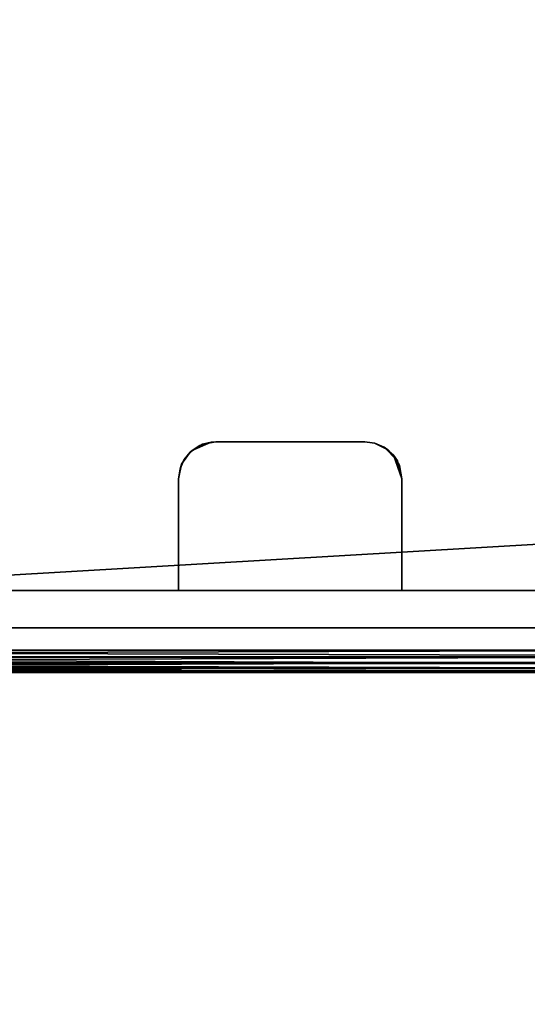
# Model space of a CAD drawing. Extents: x -0.346 to 0.346, y -0.583 to -0.002.
# Drawn here: x 0.194 to 0.262, y -0.447 to -0.315 of the extents above; entities that cross this region are included whole.
import ezdxf

# ---------------------------------------------------------------- set-up
doc = ezdxf.new("R2010")
doc.units = 0
doc.layers.add('L11_SITZFL_CHE_WEISS', color=7, linetype='CONTINUOUS')
doc.layers.add('L9_FARBE1', color=7, linetype='CONTINUOUS')

msp = doc.modelspace()

# ---------------------------------------------------------------- linework, layer by layer
at = {"layer": 'L11_SITZFL_CHE_WEISS', "color": 8}
for points, invisible_edges in [([(0.326913, -0.044232, 0.252613), (-0.327087, -0.561732, 0.252387), (-0.327087, -0.044232, 0.252387), (0.326913, -0.044232, 0.252613)], 9), ([(-0.327087, -0.561732, 0.252387), (0.326913, -0.044232, 0.252613), (-0.326993, -0.563569, 0.252387), (-0.327087, -0.561732, 0.252387)], 11), ([(-0.326993, -0.563569, 0.252387), (0.326913, -0.044232, 0.252613), (-0.32676, -0.565149, 0.252387), (-0.326993, -0.563569, 0.252387)], 11), ([(-0.32676, -0.565149, 0.252387), (0.326913, -0.044232, 0.252613), (-0.326443, -0.566504, 0.252387), (-0.32676, -0.565149, 0.252387)], 11), ([(-0.326443, -0.566504, 0.252387), (0.326913, -0.044232, 0.252613), (-0.325643, -0.568796, 0.252388), (-0.326443, -0.566504, 0.252387)], 11), ([(-0.325643, -0.568796, 0.252388), (0.326913, -0.044232, 0.252613), (-0.323883, -0.571983, 0.252388), (-0.325643, -0.568796, 0.252388)], 11), ([(-0.323883, -0.571983, 0.252388), (0.326913, -0.044232, 0.252613), (-0.321491, -0.574775, 0.252389), (-0.323883, -0.571983, 0.252388)], 11), ([(-0.321491, -0.574775, 0.252389), (0.326913, -0.044232, 0.252613), (-0.320415, -0.575721, 0.252389), (-0.321491, -0.574775, 0.252389)], 11), ([(-0.320415, -0.575721, 0.252389), (0.326913, -0.044232, 0.252613), (-0.318374, -0.577151, 0.25239), (-0.320415, -0.575721, 0.252389)], 11), ([(-0.318374, -0.577151, 0.25239), (0.326913, -0.044232, 0.252613), (-0.315005, -0.578731, 0.252391), (-0.318374, -0.577151, 0.25239)], 11), ([(-0.315005, -0.578731, 0.252391), (0.326913, -0.044232, 0.252613), (-0.311362, -0.579588, 0.252393), (-0.315005, -0.578731, 0.252391)], 11), ([(-0.311362, -0.579588, 0.252393), (0.326913, -0.044232, 0.252613), (-0.309087, -0.579732, 0.252393), (-0.311362, -0.579588, 0.252393)], 11), ([(-0.309087, -0.579732, 0.252393), (0.326913, -0.044232, 0.252613), (0.003942, -0.406761, 0.252501), (-0.309087, -0.579732, 0.252393)], 15), ([(0.003942, -0.406761, 0.252501), (0.326913, -0.044232, 0.252613), (0.007579, -0.403777, 0.252503), (0.003942, -0.406761, 0.252501)], 11), ([(0.007579, -0.403777, 0.252503), (0.326913, -0.044232, 0.252613), (0.011729, -0.401559, 0.252504), (0.007579, -0.403777, 0.252503)], 11), ([(0.011729, -0.401559, 0.252504), (0.326913, -0.044232, 0.252613), (0.015081, -0.400451, 0.252505), (0.011729, -0.401559, 0.252504)], 11), ([(0.015081, -0.400451, 0.252505), (0.326913, -0.044232, 0.252613), (0.018561, -0.399848, 0.252507), (0.015081, -0.400451, 0.252505)], 11), ([(0.018561, -0.399848, 0.252507), (0.326913, -0.044232, 0.252613), (0.020913, -0.399732, 0.252507), (0.018561, -0.399848, 0.252507)], 11), ([(0.020913, -0.399732, 0.252507), (0.326913, -0.044232, 0.252613), (0.308913, -0.399732, 0.252607), (0.020913, -0.399732, 0.252507)], 11), ([(0.020909, -0.399732, 0.262507), (0.326909, -0.047232, 0.262613), (-0.327091, -0.047232, 0.262387), (0.020909, -0.399732, 0.262507)], 9), ([(0.326909, -0.047232, 0.262613), (0.020909, -0.399732, 0.262507), (0.326909, -0.381732, 0.262613), (0.326909, -0.047232, 0.262613)], 9), ([(0.308909, -0.399732, 0.262607), (0.326909, -0.381732, 0.262613), (0.020909, -0.399732, 0.262507), (0.308909, -0.399732, 0.262607)], 9), ([(0.308909, -0.400549, 0.262493), (0.308909, -0.399732, 0.262607), (0.020909, -0.399732, 0.262507), (0.308909, -0.400549, 0.262493)], 8), ([(0.308909, -0.400549, 0.262493), (0.020909, -0.399732, 0.262507), (0.020909, -0.40081, 0.262307), (0.308909, -0.400549, 0.262493)], 8), ([(0.308913, -0.399732, 0.252607), (0.020913, -0.400549, 0.252621), (0.020913, -0.399732, 0.252507), (0.308913, -0.399732, 0.252607)], 8), ([(0.308913, -0.399732, 0.252607), (0.308913, -0.40081, 0.252807), (0.020913, -0.400549, 0.252621), (0.308913, -0.399732, 0.252607)], 8), ([(0.308909, -0.400549, 0.262493), (0.020909, -0.40081, 0.262307), (0.02091, -0.401649, 0.261815), (0.308909, -0.400549, 0.262493)], 8), ([(0.308909, -0.401305, 0.262162), (0.308909, -0.400549, 0.262493), (0.02091, -0.401649, 0.261815), (0.308909, -0.401305, 0.262162)], 8), ([(0.308913, -0.40081, 0.252807), (0.308913, -0.401649, 0.253299), (0.020913, -0.400549, 0.252621), (0.308913, -0.40081, 0.252807)], 8), ([(0.308913, -0.401649, 0.253299), (0.020913, -0.401305, 0.252952), (0.020913, -0.400549, 0.252621), (0.308913, -0.401649, 0.253299)], 8), ([(0.30891, -0.40204, 0.261524), (0.308909, -0.401305, 0.262162), (0.02091, -0.402287, 0.26108), (0.30891, -0.40204, 0.261524)], 8), ([(0.308909, -0.401305, 0.262162), (0.02091, -0.401649, 0.261815), (0.02091, -0.402287, 0.26108), (0.308909, -0.401305, 0.262162)], 8), ([(0.30891, -0.40204, 0.261524), (0.02091, -0.402618, 0.260324), (0.30891, -0.402532, 0.260685), (0.30891, -0.40204, 0.261524)], 8), ([(0.30891, -0.40204, 0.261524), (0.02091, -0.402287, 0.26108), (0.02091, -0.402618, 0.260324), (0.30891, -0.40204, 0.261524)], 8), ([(0.308912, -0.402287, 0.254034), (0.020912, -0.40204, 0.25359), (0.020913, -0.401305, 0.252952), (0.308912, -0.402287, 0.254034)], 8), ([(0.308912, -0.402618, 0.25479), (0.020912, -0.402532, 0.254429), (0.020912, -0.40204, 0.25359), (0.308912, -0.402618, 0.25479)], 8), ([(0.308912, -0.402618, 0.25479), (0.020912, -0.40204, 0.25359), (0.308912, -0.402287, 0.254034), (0.308912, -0.402618, 0.25479)], 8), ([(0.308912, -0.402287, 0.254034), (0.020913, -0.401305, 0.252952), (0.308913, -0.401649, 0.253299), (0.308912, -0.402287, 0.254034)], 8), ([(0.30891, -0.402532, 0.260685), (0.02091, -0.402618, 0.260324), (0.30891, -0.402732, 0.259607), (0.30891, -0.402532, 0.260685)], 8), ([(0.02091, -0.402618, 0.260324), (0.02091, -0.402732, 0.259507), (0.30891, -0.402732, 0.259607), (0.02091, -0.402618, 0.260324)], 8), ([(0.308912, -0.402732, 0.255607), (0.02091, -0.402732, 0.259507), (0.020912, -0.402732, 0.255507), (0.308912, -0.402732, 0.255607)], 9), ([(0.02091, -0.402732, 0.259507), (0.308912, -0.402732, 0.255607), (0.30891, -0.402732, 0.259607), (0.02091, -0.402732, 0.259507)], 9), ([(0.020912, -0.402732, 0.255507), (0.020912, -0.402532, 0.254429), (0.308912, -0.402618, 0.25479), (0.020912, -0.402732, 0.255507)], 8), ([(0.308912, -0.402732, 0.255607), (0.020912, -0.402732, 0.255507), (0.308912, -0.402618, 0.25479), (0.308912, -0.402732, 0.255607)], 8)]:
    msp.add_3dface(points, dxfattribs=dict(at, invisible_edges=invisible_edges))
at = {"layer": 'L9_FARBE1', "color": 253}
for points, invisible_edges in [([(0.219281, -0.371772, 0.252576), (0.218118, -0.372066, 0.247575), (0.216719, -0.372886, 0.247575), (0.219281, -0.371772, 0.252576)], 8), ([(0.219281, -0.371772, 0.252576), (0.216719, -0.372886, 0.247575), (0.217767, -0.372216, 0.252575), (0.219281, -0.371772, 0.252576)], 8), ([(0.217767, -0.372216, 0.252575), (0.244913, -0.391732, 0.252585), (0.219281, -0.371772, 0.252576), (0.217767, -0.372216, 0.252575)], 11), ([(0.244914, -0.391732, 0.247585), (0.218118, -0.372066, 0.247575), (0.219914, -0.371732, 0.247576), (0.244914, -0.391732, 0.247585)], 13), ([(0.219281, -0.371772, 0.252576), (0.219914, -0.371732, 0.247576), (0.218118, -0.372066, 0.247575), (0.219281, -0.371772, 0.252576)], 8), ([(0.219281, -0.371772, 0.252576), (0.244913, -0.391732, 0.252585), (0.219913, -0.371732, 0.252576), (0.219281, -0.371772, 0.252576)], 11), ([(0.219913, -0.371732, 0.252576), (0.219914, -0.371732, 0.247576), (0.219281, -0.371772, 0.252576), (0.219913, -0.371732, 0.252576)], 8), ([(0.219913, -0.371732, 0.252576), (0.244913, -0.391732, 0.252585), (0.239913, -0.371732, 0.252583), (0.219913, -0.371732, 0.252576)], 11), ([(0.219913, -0.371732, 0.252576), (0.239914, -0.371732, 0.247583), (0.219914, -0.371732, 0.247576), (0.219913, -0.371732, 0.252576)], 9), ([(0.239914, -0.371732, 0.247583), (0.219913, -0.371732, 0.252576), (0.239913, -0.371732, 0.252583), (0.239914, -0.371732, 0.247583)], 9), ([(0.244914, -0.391732, 0.247585), (0.219914, -0.371732, 0.247576), (0.239914, -0.371732, 0.247583), (0.244914, -0.391732, 0.247585)], 13), ([(0.239913, -0.371732, 0.252583), (0.244913, -0.391732, 0.252585), (0.241235, -0.37191, 0.252583), (0.239913, -0.371732, 0.252583)], 11), ([(0.241235, -0.37191, 0.252583), (0.239914, -0.371732, 0.247583), (0.239913, -0.371732, 0.252583), (0.241235, -0.37191, 0.252583)], 8), ([(0.244914, -0.391732, 0.247585), (0.239914, -0.371732, 0.247583), (0.241276, -0.371921, 0.247583), (0.244914, -0.391732, 0.247585)], 13), ([(0.241235, -0.37191, 0.252583), (0.241276, -0.371921, 0.247583), (0.239914, -0.371732, 0.247583), (0.241235, -0.37191, 0.252583)], 8), ([(0.241235, -0.37191, 0.252583), (0.244913, -0.391732, 0.252585), (0.243009, -0.372806, 0.252584), (0.241235, -0.37191, 0.252583)], 11), ([(0.243009, -0.372806, 0.252584), (0.241276, -0.371921, 0.247583), (0.241235, -0.37191, 0.252583), (0.243009, -0.372806, 0.252584)], 8), ([(0.244914, -0.391732, 0.247585), (0.241276, -0.371921, 0.247583), (0.242536, -0.372474, 0.247584), (0.244914, -0.391732, 0.247585)], 13), ([(0.243009, -0.372806, 0.252584), (0.242536, -0.372474, 0.247584), (0.241276, -0.371921, 0.247583), (0.243009, -0.372806, 0.252584)], 8), ([(0.215318, -0.374761, 0.252574), (0.244913, -0.391732, 0.252585), (0.216467, -0.373109, 0.252575), (0.215318, -0.374761, 0.252574)], 11), ([(0.216467, -0.373109, 0.252575), (0.215656, -0.37411, 0.247575), (0.215318, -0.374761, 0.252574), (0.216467, -0.373109, 0.252575)], 8), ([(0.244914, -0.391732, 0.247585), (0.215656, -0.37411, 0.247575), (0.216719, -0.372886, 0.247575), (0.244914, -0.391732, 0.247585)], 13), ([(0.216719, -0.372886, 0.247575), (0.215656, -0.37411, 0.247575), (0.216467, -0.373109, 0.252575), (0.216719, -0.372886, 0.247575)], 8), ([(0.216467, -0.373109, 0.252575), (0.244913, -0.391732, 0.252585), (0.217767, -0.372216, 0.252575), (0.216467, -0.373109, 0.252575)], 11), ([(0.217767, -0.372216, 0.252575), (0.216719, -0.372886, 0.247575), (0.216467, -0.373109, 0.252575), (0.217767, -0.372216, 0.252575)], 8), ([(0.244914, -0.391732, 0.247585), (0.216719, -0.372886, 0.247575), (0.218118, -0.372066, 0.247575), (0.244914, -0.391732, 0.247585)], 13), ([(0.244914, -0.391732, 0.247585), (0.242536, -0.372474, 0.247584), (0.24376, -0.373537, 0.247584), (0.244914, -0.391732, 0.247585)], 13), ([(0.24429, -0.374315, 0.252584), (0.24376, -0.373537, 0.247584), (0.242536, -0.372474, 0.247584), (0.24429, -0.374315, 0.252584)], 8), ([(0.242536, -0.372474, 0.247584), (0.243009, -0.372806, 0.252584), (0.24429, -0.374315, 0.252584), (0.242536, -0.372474, 0.247584)], 8), ([(0.243009, -0.372806, 0.252584), (0.244913, -0.391732, 0.252585), (0.24429, -0.374315, 0.252584), (0.243009, -0.372806, 0.252584)], 11), ([(0.244914, -0.391732, 0.247585), (0.215103, -0.37537, 0.247574), (0.215656, -0.37411, 0.247575), (0.244914, -0.391732, 0.247585)], 13), ([(0.215656, -0.37411, 0.247575), (0.215103, -0.37537, 0.247574), (0.215318, -0.374761, 0.252574), (0.215656, -0.37411, 0.247575)], 8), ([(0.244914, -0.391732, 0.247585), (0.24376, -0.373537, 0.247584), (0.24458, -0.374936, 0.247585), (0.244914, -0.391732, 0.247585)], 13), ([(0.24376, -0.373537, 0.247584), (0.244913, -0.376732, 0.252585), (0.24458, -0.374936, 0.247585), (0.24376, -0.373537, 0.247584)], 8), ([(0.24376, -0.373537, 0.247584), (0.24429, -0.374315, 0.252584), (0.244913, -0.376732, 0.252585), (0.24376, -0.373537, 0.247584)], 8), ([(0.244913, -0.376732, 0.252585), (0.24429, -0.374315, 0.252584), (0.244913, -0.391732, 0.252585), (0.244913, -0.376732, 0.252585)], 10), ([(0.214913, -0.376732, 0.252574), (0.244913, -0.391732, 0.252585), (0.215318, -0.374761, 0.252574), (0.214913, -0.376732, 0.252574)], 11), ([(0.215318, -0.374761, 0.252574), (0.215103, -0.37537, 0.247574), (0.214913, -0.376732, 0.252574), (0.215318, -0.374761, 0.252574)], 8), ([(0.215103, -0.37537, 0.247574), (0.214914, -0.376732, 0.247574), (0.214913, -0.376732, 0.252574), (0.215103, -0.37537, 0.247574)], 8), ([(0.244914, -0.391732, 0.247585), (0.214914, -0.376732, 0.247574), (0.215103, -0.37537, 0.247574), (0.244914, -0.391732, 0.247585)], 13), ([(0.244914, -0.391732, 0.247585), (0.24458, -0.374936, 0.247585), (0.244914, -0.376732, 0.247585), (0.244914, -0.391732, 0.247585)], 9), ([(0.24458, -0.374936, 0.247585), (0.244913, -0.376732, 0.252585), (0.244914, -0.376732, 0.247585), (0.24458, -0.374936, 0.247585)], 8), ([(0.214913, -0.391732, 0.252574), (0.244913, -0.391732, 0.252585), (0.214913, -0.376732, 0.252574), (0.214913, -0.391732, 0.252574)], 11), ([(0.214913, -0.376732, 0.252574), (0.214914, -0.391732, 0.247574), (0.214913, -0.391732, 0.252574), (0.214913, -0.376732, 0.252574)], 9), ([(0.214914, -0.391732, 0.247574), (0.214913, -0.376732, 0.252574), (0.214914, -0.376732, 0.247574), (0.214914, -0.391732, 0.247574)], 9), ([(0.214914, -0.376732, 0.247574), (0.244914, -0.391732, 0.247585), (0.214914, -0.391732, 0.247574), (0.214914, -0.376732, 0.247574)], 9), ([(0.244914, -0.391732, 0.247585), (0.244913, -0.376732, 0.252585), (0.244913, -0.391732, 0.252585), (0.244914, -0.391732, 0.247585)], 9), ([(0.244913, -0.376732, 0.252585), (0.244914, -0.391732, 0.247585), (0.244914, -0.376732, 0.247585), (0.244913, -0.376732, 0.252585)], 9), ([(0.017913, -0.391732, 0.252506), (0.017913, -0.396732, 0.252506), (0.308913, -0.396732, 0.252607), (0.017913, -0.391732, 0.252506)], 13), ([(0.017913, -0.391732, 0.252506), (0.308913, -0.396732, 0.252607), (0.059913, -0.391732, 0.252521), (0.017913, -0.391732, 0.252506)], 11), ([(0.017922, -0.396732, 0.226506), (0.017922, -0.391732, 0.226506), (0.308922, -0.396732, 0.226607), (0.017922, -0.396732, 0.226506)], 11), ([(0.308922, -0.396732, 0.226607), (0.017922, -0.391732, 0.226506), (0.308922, -0.391732, 0.226607), (0.308922, -0.396732, 0.226607)], 13), ([(0.017922, -0.391732, 0.226506), (0.059914, -0.391732, 0.247521), (0.308922, -0.391732, 0.226607), (0.017922, -0.391732, 0.226506)], 11), ([(0.059913, -0.391732, 0.252521), (0.308913, -0.396732, 0.252607), (0.089913, -0.391732, 0.252531), (0.059913, -0.391732, 0.252521)], 15), ([(0.089914, -0.391732, 0.247531), (0.308922, -0.391732, 0.226607), (0.059914, -0.391732, 0.247521), (0.089914, -0.391732, 0.247531)], 11), ([(0.089913, -0.391732, 0.252531), (0.308913, -0.396732, 0.252607), (0.214913, -0.391732, 0.252574), (0.089913, -0.391732, 0.252531)], 11), ([(0.089913, -0.391732, 0.252531), (0.214914, -0.391732, 0.247574), (0.089914, -0.391732, 0.247531), (0.089913, -0.391732, 0.252531)], 11), ([(0.214914, -0.391732, 0.247574), (0.089913, -0.391732, 0.252531), (0.214913, -0.391732, 0.252574), (0.214914, -0.391732, 0.247574)], 9), ([(0.214914, -0.391732, 0.247574), (0.308922, -0.391732, 0.226607), (0.089914, -0.391732, 0.247531), (0.214914, -0.391732, 0.247574)], 15), ([(0.214913, -0.391732, 0.252574), (0.308913, -0.396732, 0.252607), (0.244913, -0.391732, 0.252585), (0.214913, -0.391732, 0.252574)], 15), ([(0.244914, -0.391732, 0.247585), (0.308922, -0.391732, 0.226607), (0.214914, -0.391732, 0.247574), (0.244914, -0.391732, 0.247585)], 11), ([(0.244913, -0.391732, 0.252585), (0.308913, -0.396732, 0.252607), (0.308913, -0.391732, 0.252607), (0.244913, -0.391732, 0.252585)], 11), ([(0.308913, -0.391732, 0.252607), (0.244914, -0.391732, 0.247585), (0.244913, -0.391732, 0.252585), (0.308913, -0.391732, 0.252607)], 9), ([(0.308922, -0.391732, 0.226607), (0.244914, -0.391732, 0.247585), (0.308913, -0.391732, 0.252607), (0.308922, -0.391732, 0.226607)], 11), ([(0.308922, -0.396732, 0.226607), (0.017913, -0.396732, 0.252506), (0.017922, -0.396732, 0.226506), (0.308922, -0.396732, 0.226607)], 9), ([(0.017913, -0.396732, 0.252506), (0.308922, -0.396732, 0.226607), (0.308913, -0.396732, 0.252607), (0.017913, -0.396732, 0.252506)], 9)]:
    msp.add_3dface(points, dxfattribs=dict(at, invisible_edges=invisible_edges))

doc.saveas('drawing.dxf')
